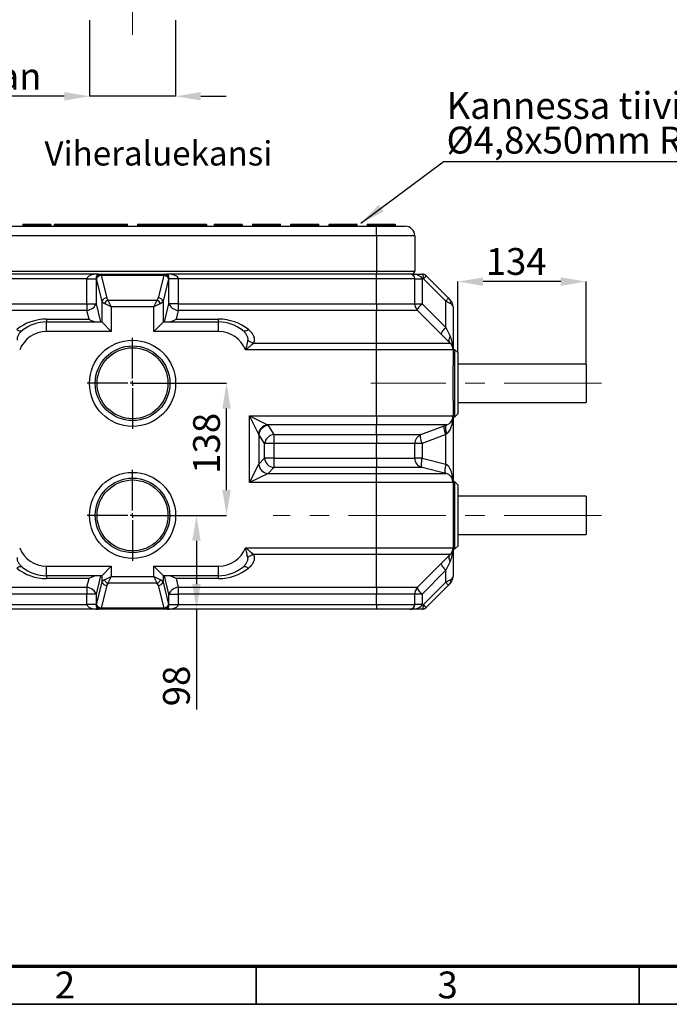
# Model space of a CAD drawing. Units: millimetres. Extents: x 16 to 433, y 12 to 299.
# Drawn here: x 92 to 177, y 12 to 141 of the extents above; entities that cross this region are included whole.
import ezdxf

# ---------------------------------------------------------------- set-up
doc = ezdxf.new("R2010")
doc.units = ezdxf.units.MM
doc.linetypes.add('CENTERX2', pattern=[20.32, 12.7, -2.54, 2.54, -2.54])
doc.layers.add('BORDER', color=7, linetype='Continuous')
doc.styles.add('SLDTEXTSTYLE0', font='TXT', dxfattribs={"width": 0.605})
doc.styles.add('SLDTEXTSTYLE2', font='TXT', dxfattribs={"width": 0.75})
doc.styles.get("Standard").update_dxf_attribs({"font": 'arial.ttf'})
doc.dimstyles.new('SLDDIMSTYLE0', dxfattribs={"dimtxt": 3.5, "dimasz": 3.302, "dimexe": 0, "dimexo": 0.0625, "dimgap": 0.875, "dimtad": 1, "dimdec": 0, "dimlfac": 8, "dimrnd": 1e-09, "dimzin": 12, "dimdsep": 46, "dimtxsty": 'SLDTEXTSTYLE2', "dimsah": 1, "dimcen": 0.09, "dimadec": 0, "dimazin": 3, "dimtfac": 1, "dimtdec": 0, "dimtofl": 0, "dimtmove": 0, "dimatfit": 3, "dimfxl": 0, "dimfrac": 2, "dimtolj": 1, "dimtzin": 12, "dimarcsym": 0})
doc.dimstyles.new('SLDDIMSTYLE1', dxfattribs={"dimtxt": 3.5, "dimasz": 3.302, "dimexe": 0, "dimexo": 0.0625, "dimgap": 0.875, "dimtad": 1, "dimdec": 0, "dimlfac": 8, "dimrnd": 1e-09, "dimzin": 12, "dimdsep": 46, "dimtxsty": 'SLDTEXTSTYLE2', "dimsah": 1, "dimcen": 0.09, "dimadec": 0, "dimazin": 3, "dimtfac": 1, "dimtdec": 0, "dimtmove": 0, "dimatfit": 0, "dimfxl": 0, "dimfrac": 2, "dimtolj": 1, "dimtzin": 12, "dimarcsym": 0})
doc.dimstyles.new('SLDDIMSTYLE2', dxfattribs={"dimtxt": 0.18, "dimasz": 3.302, "dimexe": 0, "dimexo": 0.0625, "dimgap": 0, "dimtad": 0, "dimtih": 1, "dimtoh": 1, "dimdec": 0, "dimrnd": 1e-09, "dimzin": 0, "dimdsep": 46, "dimtxsty": 'Standard', "dimsah": 1, "dimcen": 0.09, "dimadec": 0, "dimazin": 0, "dimtfac": 3.302, "dimtdec": 0, "dimtofl": 0, "dimtmove": 0, "dimatfit": 3, "dimfxl": 0, "dimfrac": 2, "dimtolj": 1, "dimtzin": 0, "dimarcsym": 0})

# ---------------------------------------------------------------- blocks, each defined once
blk = doc.blocks.new('*D26')
at = {"layer": 'BORDER', "color": 0, "lineweight": -2}
for p, q in [((106.71, 76.14), (115, 76.14)), ((115, 72.84), (115, 67.19)), ((138.46, 63.89), (115, 63.89)), ((115, 63.89), (115, 50.82))]:
    blk.add_line(p, q, dxfattribs=at)
at = {"layer": 'BORDER', "color": 0}
for points in [[(114.45, 72.84), (115.55, 72.84), (115, 76.14)], [(114.45, 67.19), (115.55, 67.19), (115, 63.89)]]:
    blk.add_solid(points, dxfattribs=at)
at = {"layer": 'Defpoints', "color": 0}
for p in [(106.65, 76.14), (115, 76.14), (138.52, 63.89)]:
    blk.add_point(p, dxfattribs=at)
at = {"layer": 'BORDER', "color": 0, "insert": (110.63, 53.88), "char_height": 3.5, "attachment_point": 2, "rotation": 90, "style": 'SLDTEXTSTYLE2'}
blk.add_mtext('\\A1;98', dxfattribs=at)
blk = doc.blocks.new('*D27')
at = {"layer": 'BORDER', "color": 0, "lineweight": -2}
for p, q in [((106.71, 93.39), (118.93, 93.39)), ((118.93, 79.44), (118.93, 90.09)), ((106.71, 76.14), (118.93, 76.14))]:
    blk.add_line(p, q, dxfattribs=at)
at = {"layer": 'BORDER', "color": 0}
for points in [[(118.38, 90.09), (119.48, 90.09), (118.93, 93.39)], [(118.38, 79.44), (119.48, 79.44), (118.93, 76.14)]]:
    blk.add_solid(points, dxfattribs=at)
at = {"layer": 'Defpoints', "color": 0}
for p in [(106.65, 93.39), (118.93, 93.39), (106.65, 76.14)]:
    blk.add_point(p, dxfattribs=at)
at = {"layer": 'BORDER', "color": 0, "insert": (114.56, 85.55), "char_height": 3.5, "attachment_point": 2, "rotation": 89.9979, "style": 'SLDTEXTSTYLE2'}
blk.add_mtext('\\A1;138', dxfattribs=at)
blk = doc.blocks.new('*D28')
at = {"layer": 'BORDER', "color": 0, "lineweight": -2}
for p, q in [((149.15, 97.45), (149.15, 106.66)), ((162.6, 106.66), (152.45, 106.66)), ((165.9, 95.95), (165.9, 106.66))]:
    blk.add_line(p, q, dxfattribs=at)
at = {"layer": 'BORDER', "color": 0}
for points in [[(152.45, 107.21), (152.45, 106.11), (149.15, 106.66)], [(162.6, 107.21), (162.6, 106.11), (165.9, 106.66)]]:
    blk.add_solid(points, dxfattribs=at)
at = {"layer": 'Defpoints', "color": 0}
for p in [(149.15, 106.66), (149.15, 97.39), (165.9, 95.89)]:
    blk.add_point(p, dxfattribs=at)
at = {"layer": 'BORDER', "color": 0, "insert": (156.77, 111.04), "char_height": 3.5, "attachment_point": 2, "style": 'SLDTEXTSTYLE2'}
blk.add_mtext('\\A1;134', dxfattribs=at)
blk = doc.blocks.new('SW_CENTERMARKSYMBOL_0')
at = {"layer": 'BORDER', "color": 0}
for p, q in [((0, 0.625), (0, 5.9375)), ((-0.625, 0), (-5.9375, 0)), ((0, 0), (-0.3125, 0)), ((0, 0), (0, 0.3125)), ((0, 0), (0, -0.3125)), ((0, 0), (0.3125, 0)), ((0.625, 0), (5.9375, 0)), ((0, -0.625), (0, -5.9375))]:
    blk.add_line(p, q, dxfattribs=at)
blk = doc.blocks.new('SW_CENTERMARKSYMBOL_1')
at = {"layer": 'BORDER', "color": 0}
for p, q in [((0, 0.625), (0, 5.9375)), ((-0.625, 0), (-5.9375, 0)), ((0, 0), (-0.3125, 0)), ((0, 0), (0, 0.3125)), ((0, 0), (0, -0.3125)), ((0, 0), (0.3125, 0)), ((0.625, 0), (5.9375, 0)), ((0, -0.625), (0, -5.9375))]:
    blk.add_line(p, q, dxfattribs=at)
blk = doc.blocks.new('*D39')
at = {"layer": 'BORDER', "color": 0, "lineweight": -2}
for p, q in [((101.02, 140.78), (101.02, 130.85)), ((112.27, 140.78), (112.27, 130.85)), ((97.72, 130.85), (37.54, 130.85)), ((112.27, 130.85), (101.02, 130.85)), ((115.57, 130.85), (118.88, 130.85))]:
    blk.add_line(p, q, dxfattribs=at)
at = {"layer": 'BORDER', "color": 0}
for points in [[(97.72, 131.4), (97.72, 130.3), (101.02, 130.85)], [(115.57, 131.4), (115.57, 130.3), (112.27, 130.85)]]:
    blk.add_solid(points, dxfattribs=at)
at = {"layer": 'Defpoints', "color": 0}
for p in [(101.02, 140.85), (112.27, 140.85), (101.02, 130.85)]:
    blk.add_point(p, dxfattribs=at)
at = {"layer": 'BORDER', "color": 0, "insert": (65.98, 135.22), "char_height": 3.5, "width": 100.7916, "attachment_point": 2, "style": 'SLDTEXTSTYLE2'}
blk.add_mtext('\\A1;%%C90/63 Taulukon mukaan', dxfattribs=at)
blk = doc.blocks.new('SW_NOTE_1')
at = {"layer": 'BORDER', "color": 0}
blk.add_line((78.74, 0), (0, 0), dxfattribs=at)
at = {"layer": 'BORDER', "color": 0, "char_height": 3.5, "attachment_point": 1, "style": 'SLDTEXTSTYLE0'}
for s, insert in [('Kannessa tiivisteellinen ruuvikiinnitys', (0.43, 9.1)), ('Ø4,8x50mm RST', (0.43, 4.58))]:
    blk.add_mtext(s, dxfattribs=dict(at, insert=insert))

msp = doc.modelspace()

# ---------------------------------------------------------------- linework, layer by layer
at = {"color": 7, "linetype": 'Continuous', "lineweight": 25}
for p, q in [((74.77, 113.89), (138.52, 113.89)), ((92.3, 114.08), (92.3, 113.95)), ((92.32, 114.08), (92.32, 113.95)), ((94.1, 114.08), (92.32, 114.08)), ((92.32, 113.95), (94.1, 113.95)), ((92.36, 114.14), (94.15, 114.14)), ((94.19, 114.08), (94.1, 114.08)), ((94.1, 113.95), (94.1, 114.08)), ((94.19, 113.95), (94.1, 113.95)), ((94.15, 114.14), (95.93, 114.14)), ((94.19, 114.08), (94.19, 113.95)), ((95.98, 114.08), (94.19, 114.08)), ((94.19, 113.95), (95.98, 113.95)), ((95.98, 113.95), (95.98, 114.08)), ((96, 113.95), (96, 114.08)), ((96.43, 114.08), (96.43, 113.95)), ((96.49, 114.14), (97.36, 114.14)), ((97.3, 114.08), (97.3, 113.95)), ((99.1, 114.08), (97.32, 114.08)), ((97.32, 114.08), (97.32, 113.95)), ((97.32, 113.95), (99.1, 113.95)), ((97.36, 114.14), (99.15, 114.14)), ((99.19, 114.08), (99.1, 114.08)), ((99.1, 113.95), (99.1, 114.08)), ((99.19, 113.95), (99.1, 113.95)), ((99.15, 114.14), (100.93, 114.14)), ((99.19, 114.08), (99.19, 113.95)), ((100.98, 114.08), (99.19, 114.08)), ((99.19, 113.95), (100.98, 113.95)), ((100.93, 114.14), (102.36, 114.14)), ((100.98, 113.95), (100.98, 114.08)), ((101, 113.95), (101, 114.08)), ((102.3, 114.08), (102.3, 113.95)), ((104.1, 114.08), (102.32, 114.08)), ((102.32, 114.08), (102.32, 113.95)), ((102.32, 113.95), (104.1, 113.95)), ((102.36, 114.14), (104.15, 114.14)), ((104.19, 114.08), (104.1, 114.08)), ((104.1, 113.95), (104.1, 114.08)), ((104.19, 113.95), (104.1, 113.95)), ((104.15, 114.14), (105.93, 114.14)), ((104.19, 114.08), (104.19, 113.95)), ((105.98, 114.08), (104.19, 114.08)), ((104.19, 113.95), (105.98, 113.95)), ((105.98, 113.95), (105.98, 114.08)), ((106, 113.95), (106, 114.08)), ((107.3, 114.08), (107.3, 113.95)), ((109.1, 114.08), (107.32, 114.08)), ((107.32, 114.08), (107.32, 113.95)), ((107.32, 113.95), (109.1, 113.95)), ((107.36, 114.14), (109.15, 114.14)), ((109.1, 113.95), (109.1, 114.08)), ((109.19, 114.08), (109.1, 114.08)), ((109.19, 113.95), (109.1, 113.95)), ((109.15, 114.14), (110.93, 114.14)), ((109.19, 114.08), (109.19, 113.95)), ((110.98, 114.08), (109.19, 114.08)), ((109.19, 113.95), (110.98, 113.95)), ((110.93, 114.14), (112.36, 114.14)), ((110.98, 113.95), (110.98, 114.08)), ((111, 113.95), (111, 114.08)), ((112.3, 114.08), (112.3, 113.95)), ((114.1, 114.08), (112.32, 114.08)), ((112.32, 114.08), (112.32, 113.95)), ((112.32, 113.95), (114.1, 113.95)), ((112.36, 114.14), (114.15, 114.14)), ((114.19, 114.08), (114.1, 114.08)), ((114.1, 113.95), (114.1, 114.08)), ((114.19, 113.95), (114.1, 113.95)), ((114.15, 114.14), (115.93, 114.14)), ((114.19, 114.08), (114.19, 113.95)), ((115.98, 114.08), (114.19, 114.08)), ((114.19, 113.95), (115.98, 113.95)), ((115.93, 114.14), (116.28, 114.14)), ((115.98, 113.95), (115.98, 114.08)), ((116, 113.95), (116, 114.08)), ((116.28, 114.08), (116.28, 114.14)), ((116.28, 113.95), (116.28, 114.08)), ((116.28, 113.89), (116.28, 113.95)), ((116.35, 113.95), (116.35, 114.08)), ((116.35, 114.08), (116.35, 114.08)), ((117.3, 114.08), (117.3, 113.95)), ((119.1, 114.08), (117.32, 114.08)), ((117.32, 114.08), (117.32, 113.95)), ((117.32, 113.95), (119.1, 113.95)), ((117.36, 114.14), (119.15, 114.14)), ((119.19, 114.08), (119.1, 114.08)), ((119.1, 113.95), (119.1, 114.08)), ((119.19, 113.95), (119.1, 113.95)), ((119.15, 114.14), (120.93, 114.14)), ((119.19, 114.08), (119.19, 113.95)), ((120.98, 114.08), (119.19, 114.08)), ((119.19, 113.95), (120.98, 113.95)), ((120.98, 113.95), (120.98, 114.08)), ((121, 113.95), (121, 114.08)), ((122.3, 114.08), (122.3, 113.95)), ((122.32, 114.08), (122.32, 113.95)), ((124.1, 114.08), (122.32, 114.08)), ((122.32, 113.95), (124.1, 113.95)), ((122.36, 114.14), (124.15, 114.14)), ((124.19, 114.08), (124.1, 114.08)), ((124.1, 113.95), (124.1, 114.08)), ((124.19, 113.95), (124.1, 113.95)), ((124.15, 114.14), (125.93, 114.14)), ((124.19, 114.08), (124.19, 113.95)), ((125.98, 114.08), (124.19, 114.08)), ((124.19, 113.95), (125.98, 113.95)), ((125.98, 113.95), (125.98, 114.08)), ((126, 113.95), (126, 114.08)), ((127.3, 114.08), (127.3, 113.95)), ((129.1, 114.08), (127.32, 114.08)), ((127.32, 114.08), (127.32, 113.95)), ((127.32, 113.95), (129.1, 113.95)), ((127.36, 114.14), (129.15, 114.14)), ((129.19, 114.08), (129.1, 114.08)), ((129.1, 113.95), (129.1, 114.08)), ((129.19, 113.95), (129.1, 113.95)), ((129.15, 114.14), (130.93, 114.14)), ((129.19, 114.08), (129.19, 113.95)), ((130.98, 114.08), (129.19, 114.08)), ((129.19, 113.95), (130.98, 113.95)), ((130.98, 113.95), (130.98, 114.08)), ((131, 113.95), (131, 114.08)), ((132.3, 114.08), (132.3, 113.95)), ((134.1, 114.08), (132.32, 114.08)), ((132.32, 114.08), (132.32, 113.95)), ((132.32, 113.95), (134.1, 113.95)), ((132.36, 114.14), (134.15, 114.14)), ((134.1, 113.95), (134.1, 114.08)), ((134.19, 114.08), (134.1, 114.08)), ((134.19, 113.95), (134.1, 113.95)), ((134.15, 114.14), (135.93, 114.14)), ((134.19, 114.08), (134.19, 113.95)), ((135.98, 114.08), (134.19, 114.08)), ((134.19, 113.95), (135.98, 113.95)), ((135.98, 113.95), (135.98, 114.08)), ((136, 113.95), (136, 114.08)), ((137.3, 114.08), (137.3, 113.95)), ((139.1, 114.08), (137.32, 114.08)), ((137.32, 114.08), (137.32, 113.95)), ((137.32, 113.95), (139.1, 113.95)), ((137.36, 114.14), (139.15, 114.14)), ((138.52, 112.64), (138.52, 113.89)), ((138.52, 113.89), (142.27, 113.89)), ((139.19, 114.08), (139.1, 114.08)), ((139.1, 113.95), (139.1, 114.08)), ((139.19, 113.95), (139.1, 113.95)), ((139.15, 114.14), (140.93, 114.14)), ((139.19, 114.08), (139.19, 113.95)), ((140.98, 114.08), (139.19, 114.08)), ((139.19, 113.95), (140.98, 113.95)), ((140.98, 113.95), (140.98, 114.08)), ((141, 113.95), (141, 114.08)), ((138.52, 112.64), (74.77, 112.64)), ((138.52, 112.64), (138.52, 108.02)), ((143.52, 112.64), (138.52, 112.64)), ((143.52, 112.64), (143.52, 108.02)), ((74.77, 108.02), (138.52, 108.02)), ((138.52, 108.02), (138.52, 107.64)), ((138.52, 108.02), (143.52, 108.02)), ((102.2, 107.64), (74.77, 107.64)), ((100.67, 107.02), (74.77, 107.02)), ((100.67, 103.78), (100.67, 107.02)), ((100.67, 107.02), (101.88, 107.02)), ((101.88, 107.02), (101.88, 103.78)), ((101.93, 107.02), (101.88, 107.02)), ((102.66, 104.11), (101.93, 107.02)), ((102.2, 107.64), (102.54, 107.64)), ((102.54, 107.64), (102.54, 107.46)), ((102.54, 107.64), (110.76, 107.64)), ((102.54, 107.46), (103.27, 104.55)), ((110.76, 107.46), (102.54, 107.46)), ((110.03, 104.55), (110.76, 107.46)), ((111.36, 107.02), (110.63, 104.11)), ((110.76, 107.46), (110.76, 107.64)), ((110.76, 107.64), (111.1, 107.64)), ((138.52, 107.64), (111.1, 107.64)), ((111.41, 107.02), (111.36, 107.02)), ((111.41, 103.78), (111.41, 107.02)), ((112.62, 107.02), (111.41, 107.02)), ((112.62, 107.02), (112.62, 103.78)), ((138.52, 107.02), (112.62, 107.02)), ((143.15, 107.64), (138.52, 107.64)), ((138.52, 107.02), (138.52, 107.64)), ((138.52, 103.78), (138.52, 107.02)), ((143.52, 107.02), (138.52, 107.02)), ((143.15, 107.64), (144.51, 107.64)), ((143.52, 103.78), (143.52, 107.02)), ((143.52, 107.02), (144.47, 107.02)), ((144.47, 107.02), (144.47, 103.78)), ((144.67, 107.02), (144.47, 107.02)), ((147.58, 104.11), (144.67, 107.02)), ((144.96, 107.46), (147.87, 104.55)), ((102.66, 101.35), (102.66, 104.11)), ((103.43, 104.26), (103.87, 103.37)), ((103.43, 104.26), (109.86, 104.26)), ((109.42, 103.37), (109.86, 104.26)), ((110.63, 104.11), (110.63, 101.35)), ((147.58, 100.68), (147.58, 104.11)), ((148.16, 103.82), (147.58, 104.11)), ((147.87, 104.55), (148.16, 104.26)), ((74.77, 103.78), (100.67, 103.78)), ((100.67, 102.9), (74.77, 102.9)), ((100.67, 103.78), (101.88, 103.78)), ((100.67, 103.78), (100.67, 102.9)), ((100.96, 101.76), (100.67, 102.9)), ((101.88, 103.78), (102.48, 101.39)), ((103.87, 103.37), (102.99, 103.82)), ((103.87, 103.37), (103.87, 100.14)), ((109.42, 103.37), (103.87, 103.37)), ((110.31, 103.82), (109.42, 103.37)), ((109.42, 100.14), (109.42, 103.37)), ((110.81, 101.39), (111.41, 103.78)), ((112.62, 103.78), (111.41, 103.78)), ((112.62, 102.9), (112.34, 101.76)), ((112.62, 103.78), (112.62, 102.9)), ((112.62, 103.78), (138.52, 103.78)), ((138.52, 102.9), (112.62, 102.9)), ((138.52, 103.78), (138.52, 102.9)), ((138.52, 103.78), (143.52, 103.78)), ((138.52, 98.63), (138.52, 102.9)), ((143.89, 102.9), (138.52, 102.9)), ((143.52, 103.78), (144.47, 103.78)), ((148.16, 98.63), (143.89, 102.9)), ((144.47, 103.78), (147.58, 100.68)), ((148.52, 103.37), (148.52, 97.77)), ((95.4, 101.76), (100.96, 101.76)), ((95.4, 101.76), (95.4, 101.39)), ((112.34, 101.76), (117.9, 101.76)), ((117.9, 101.39), (117.9, 101.76)), ((94.05, 101.21), (94.06, 101.21)), ((94.09, 101.22), (94.09, 101.22)), ((95.4, 100.14), (95.4, 101.39)), ((95.4, 101.39), (102.59, 101.39)), ((103.87, 100.14), (102.66, 101.35)), ((109.42, 100.14), (110.63, 101.35)), ((110.71, 101.39), (117.9, 101.39)), ((117.9, 100.14), (117.9, 101.39)), ((119.21, 101.22), (119.21, 101.22)), ((119.24, 101.21), (119.23, 101.21)), ((147.58, 100.68), (148.16, 99.52)), ((103.87, 100.14), (95.4, 100.14)), ((117.9, 100.14), (109.42, 100.14)), ((138.52, 97.75), (121.39, 97.75)), ((122.45, 98.63), (138.52, 98.63)), ((138.52, 97.75), (138.52, 98.63)), ((138.52, 98.63), (148.16, 98.63)), ((148.52, 97.75), (138.52, 97.75)), ((138.52, 89.13), (138.52, 97.75)), ((148.77, 97.77), (148.52, 97.77)), ((148.52, 97.75), (148.52, 97.77)), ((148.52, 97.75), (148.52, 95.65)), ((149.15, 97.39), (148.77, 97.77)), ((148.77, 97.44), (148.77, 97.77)), ((148.77, 89.02), (148.77, 97.44)), ((149.15, 97.39), (149.15, 97.09)), ((149.15, 97.09), (149.15, 89.39)), ((148.52, 91.14), (148.52, 95.65)), ((165.9, 95.89), (149.15, 95.89)), ((165.9, 95.89), (165.9, 90.89)), ((148.52, 91.14), (148.52, 89.13)), ((149.15, 90.89), (165.9, 90.89)), ((121.92, 89.13), (138.52, 89.13)), ((121.92, 80.42), (121.92, 89.13)), ((123.09, 86.79), (121.92, 89.13)), ((121.92, 89.13), (124.26, 87.96)), ((138.52, 89.13), (148.52, 89.13)), ((138.52, 89.13), (138.52, 87.96)), ((148.52, 89.02), (148.52, 89.13)), ((148.52, 89.02), (148.77, 89.02)), ((148.52, 89.02), (148.52, 80.42)), ((148.77, 89.02), (149.15, 89.39)), ((138.52, 87.96), (124.26, 87.96)), ((124.35, 87.86), (125.12, 86.7)), ((147.71, 87.96), (138.52, 87.96)), ((138.52, 86.7), (138.52, 87.96)), ((144.33, 86.7), (147.71, 87.96)), ((123.13, 86.69), (123.13, 82.84)), ((123.91, 85.52), (123.13, 86.69)), ((125.12, 86.7), (138.52, 86.7)), ((125.12, 86.7), (125.12, 85.52)), ((138.52, 86.7), (144.33, 86.7)), ((138.52, 86.7), (138.52, 85.52)), ((147.58, 86.69), (144.47, 85.52)), ((147.71, 86.79), (147.58, 86.69)), ((147.58, 82.84), (147.58, 86.69)), ((123.91, 83.62), (123.91, 85.52)), ((125.12, 85.52), (123.91, 85.52)), ((125.12, 85.52), (125.12, 83.62)), ((138.52, 85.52), (125.12, 85.52)), ((143.52, 85.52), (138.52, 85.52)), ((138.52, 83.62), (138.52, 85.52)), ((143.52, 83.62), (143.52, 85.52)), ((144.47, 85.52), (143.52, 85.52)), ((144.47, 85.52), (144.47, 83.62)), ((123.13, 82.84), (123.91, 83.62)), ((125.12, 83.62), (123.91, 83.62)), ((125.12, 83.62), (125.12, 82.4)), ((125.12, 83.62), (138.52, 83.62)), ((138.52, 83.62), (143.52, 83.62)), ((138.52, 83.62), (138.52, 82.4)), ((144.47, 83.62), (143.52, 83.62)), ((144.47, 83.62), (147.58, 82.84)), ((121.92, 80.42), (123.13, 82.84)), ((125.12, 82.4), (124.35, 81.63)), ((138.52, 82.4), (125.12, 82.4)), ((138.52, 81.63), (138.52, 82.4)), ((144.47, 82.4), (138.52, 82.4)), ((147.58, 81.63), (144.47, 82.4)), ((124.35, 81.63), (121.92, 80.42)), ((124.35, 81.63), (138.52, 81.63)), ((138.52, 81.63), (147.58, 81.63)), ((138.52, 80.42), (138.52, 81.63)), ((138.52, 80.42), (121.92, 80.42)), ((138.52, 71.91), (138.52, 80.42)), ((148.52, 80.42), (138.52, 80.42)), ((148.77, 80.52), (148.52, 80.52)), ((148.52, 80.42), (148.52, 71.91)), ((149.15, 80.14), (148.77, 80.52)), ((148.77, 71.77), (148.77, 80.52)), ((149.15, 80.14), (149.15, 72.14)), ((165.9, 78.64), (149.15, 78.64)), ((165.9, 78.64), (165.9, 73.64)), ((149.15, 73.64), (165.9, 73.64)), ((148.77, 71.77), (149.15, 72.14)), ((121.39, 71.91), (138.52, 71.91)), ((138.52, 71.03), (122.45, 71.03)), ((138.52, 71.91), (148.52, 71.91)), ((138.52, 71.03), (138.52, 71.91)), ((148.16, 71.03), (138.52, 71.03)), ((138.52, 66.76), (138.52, 71.03)), ((143.89, 66.76), (148.16, 71.03)), ((148.52, 71.91), (148.52, 68.16)), ((148.52, 71.77), (148.77, 71.77)), ((95.4, 68.27), (95.4, 69.52)), ((95.4, 69.52), (103.87, 69.52)), ((102.66, 68.3), (103.87, 69.52)), ((103.87, 69.52), (103.87, 68.16)), ((109.42, 69.52), (117.9, 69.52)), ((109.42, 68.16), (109.42, 69.52)), ((110.63, 68.3), (109.42, 69.52)), ((117.9, 68.27), (117.9, 69.52)), ((148.16, 70.14), (147.58, 68.98)), ((102.59, 68.27), (95.4, 68.27)), ((95.4, 68.27), (95.4, 67.9)), ((102.48, 68.27), (101.88, 65.87)), ((102.66, 67.43), (102.66, 68.3)), ((102.99, 67.72), (103.87, 68.16)), ((103.87, 68.16), (103.43, 67.28)), ((103.87, 68.16), (109.42, 68.16)), ((109.42, 68.16), (110.31, 67.72)), ((109.86, 67.28), (109.42, 68.16)), ((110.63, 68.3), (110.63, 67.43)), ((117.9, 68.27), (110.71, 68.27)), ((111.41, 65.87), (110.81, 68.27)), ((117.9, 67.9), (117.9, 68.27)), ((147.58, 68.98), (144.47, 65.87)), ((147.58, 67.43), (147.58, 68.98)), ((100.96, 67.9), (95.4, 67.9)), ((100.67, 66.76), (100.96, 67.9)), ((101.93, 64.52), (102.66, 67.43)), ((103.27, 66.98), (102.54, 64.07)), ((109.86, 67.28), (103.43, 67.28)), ((110.76, 64.07), (110.03, 66.98)), ((110.63, 67.43), (111.36, 64.52)), ((117.9, 67.9), (112.34, 67.9)), ((112.34, 67.9), (112.62, 66.76)), ((144.67, 64.52), (147.58, 67.43)), ((147.87, 66.98), (144.96, 64.07)), ((147.58, 67.43), (148.16, 67.72)), ((148.16, 67.28), (147.87, 66.98)), ((74.77, 66.76), (100.67, 66.76)), ((100.67, 65.87), (74.77, 65.87)), ((100.67, 66.76), (100.67, 65.87)), ((100.67, 64.52), (100.67, 65.87)), ((101.88, 65.87), (100.67, 65.87)), ((101.88, 65.87), (101.88, 64.52)), ((111.41, 64.52), (111.41, 65.87)), ((111.41, 65.87), (112.62, 65.87)), ((112.62, 66.76), (138.52, 66.76)), ((112.62, 66.76), (112.62, 65.87)), ((112.62, 65.87), (112.62, 64.52)), ((138.52, 65.87), (112.62, 65.87)), ((138.52, 66.76), (143.89, 66.76)), ((138.52, 66.76), (138.52, 65.87)), ((143.52, 65.87), (138.52, 65.87)), ((138.52, 64.52), (138.52, 65.87)), ((143.52, 64.52), (143.52, 65.87)), ((144.47, 65.87), (143.52, 65.87)), ((144.47, 65.87), (144.47, 64.52)), ((74.77, 64.52), (100.67, 64.52)), ((101.88, 64.52), (100.67, 64.52)), ((101.88, 64.52), (101.93, 64.52)), ((111.36, 64.52), (111.41, 64.52)), ((111.41, 64.52), (112.62, 64.52)), ((112.62, 64.52), (138.52, 64.52)), ((138.52, 64.52), (143.52, 64.52)), ((138.52, 64.52), (138.52, 63.89)), ((144.47, 64.52), (143.52, 64.52)), ((144.47, 64.52), (144.67, 64.52)), ((102.14, 63.89), (74.77, 63.89)), ((102.54, 63.89), (102.14, 63.89)), ((102.54, 64.07), (110.76, 64.07)), ((102.54, 64.07), (102.54, 63.89)), ((110.76, 63.89), (102.54, 63.89)), ((110.76, 64.07), (110.76, 63.89)), ((111.16, 63.89), (110.76, 63.89)), ((138.52, 63.89), (111.16, 63.89)), ((142.9, 63.89), (138.52, 63.89)), ((144.51, 63.89), (142.9, 63.89))]:
    msp.add_line(p, q, dxfattribs=at)
at = {"color": 208, "linetype": 'Continuous', "lineweight": 25}
for p, q in [((92.32, 114.08), (92.3, 114.08)), ((92.32, 113.95), (92.3, 113.95)), ((96, 114.08), (95.98, 114.08)), ((96, 113.95), (95.98, 113.95)), ((97.3, 114.08), (96.43, 114.08)), ((96.43, 113.95), (97.3, 113.95)), ((97.32, 114.08), (97.3, 114.08)), ((97.32, 113.95), (97.3, 113.95)), ((101, 114.08), (100.98, 114.08)), ((101, 113.95), (100.98, 113.95)), ((102.3, 114.08), (101, 114.08)), ((101, 113.95), (102.3, 113.95)), ((102.32, 114.08), (102.3, 114.08)), ((102.32, 113.95), (102.3, 113.95)), ((106, 114.08), (105.98, 114.08)), ((106, 113.95), (105.98, 113.95)), ((107.32, 114.08), (107.3, 114.08)), ((107.32, 113.95), (107.3, 113.95)), ((111, 114.08), (110.98, 114.08)), ((111, 113.95), (110.98, 113.95)), ((112.3, 114.08), (111, 114.08)), ((111, 113.95), (112.3, 113.95)), ((112.32, 114.08), (112.3, 114.08)), ((112.32, 113.95), (112.3, 113.95)), ((116, 114.08), (115.98, 114.08)), ((116, 113.95), (115.98, 113.95)), ((116.28, 114.08), (116, 114.08)), ((116, 113.95), (116.28, 113.95)), ((116.35, 114.08), (116.28, 114.08)), ((116.35, 113.95), (116.28, 113.95)), ((117.32, 114.08), (117.3, 114.08)), ((117.32, 113.95), (117.3, 113.95)), ((121, 114.08), (120.98, 114.08)), ((121, 113.95), (120.98, 113.95)), ((122.32, 114.08), (122.3, 114.08)), ((122.32, 113.95), (122.3, 113.95)), ((126, 114.08), (125.98, 114.08)), ((126, 113.95), (125.98, 113.95)), ((127.32, 114.08), (127.3, 114.08)), ((127.32, 113.95), (127.3, 113.95)), ((131, 114.08), (130.98, 114.08)), ((131, 113.95), (130.98, 113.95)), ((132.32, 114.08), (132.3, 114.08)), ((132.32, 113.95), (132.3, 113.95)), ((136, 114.08), (135.98, 114.08)), ((136, 113.95), (135.98, 113.95)), ((137.32, 114.08), (137.3, 114.08)), ((137.32, 113.95), (137.3, 113.95)), ((141, 114.08), (140.98, 114.08)), ((141, 113.95), (140.98, 113.95))]:
    msp.add_line(p, q, dxfattribs=at)
at = {"color": 7, "linetype": 'Continuous', "lineweight": 25, "flags": 128}
for points in [[(144.67, 107.02), (144.66, 107.14), (144.65, 107.26), (144.64, 107.36), (144.62, 107.46), (144.6, 107.54), (144.57, 107.59), (144.54, 107.63), (144.51, 107.64)], [(144.96, 107.46), (144.96, 107.44), (144.96, 107.4), (144.94, 107.36), (144.9, 107.3), (144.86, 107.24), (144.8, 107.17), (144.74, 107.09), (144.67, 107.02)], [(147.87, 104.55), (147.87, 104.53), (147.87, 104.49), (147.85, 104.45), (147.81, 104.39), (147.77, 104.33), (147.71, 104.26), (147.65, 104.18), (147.58, 104.11)], [(100.67, 102.9), (100.89, 102.94), (101.09, 103.01), (101.29, 103.1), (101.46, 103.21), (101.62, 103.33), (101.74, 103.48), (101.83, 103.63), (101.88, 103.78)], [(111.41, 103.78), (111.47, 103.63), (111.56, 103.48), (111.68, 103.33), (111.83, 103.21), (112.01, 103.1), (112.2, 103.01), (112.41, 102.94), (112.62, 102.9)], [(143.89, 102.9), (143.88, 102.94), (143.89, 103.01), (143.93, 103.1), (144, 103.21), (144.09, 103.33), (144.2, 103.48), (144.33, 103.63), (144.47, 103.78)], [(91.51, 100.4), (91.62, 100.33), (91.74, 100.28), (91.85, 100.25), (91.95, 100.23), (92.05, 100.22), (92.14, 100.23), (92.22, 100.26), (92.29, 100.31)], [(121.01, 100.31), (121.08, 100.26), (121.16, 100.23), (121.25, 100.22), (121.35, 100.23), (121.45, 100.25), (121.56, 100.28), (121.67, 100.33), (121.79, 100.4)], [(147, 99.79), (146.98, 99.83), (147, 99.9), (147.04, 99.99), (147.1, 100.1), (147.19, 100.23), (147.31, 100.37), (147.43, 100.52), (147.58, 100.68)], [(148.16, 98.63), (148.1, 98.71), (148.05, 98.79), (148.03, 98.89), (148.02, 99.01), (148.03, 99.13), (148.05, 99.25), (148.1, 99.38), (148.16, 99.52)], [(147.58, 86.69), (147.5, 86.91), (147.45, 87.12), (147.4, 87.31), (147.38, 87.48), (147.37, 87.63), (147.37, 87.74), (147.4, 87.82), (147.44, 87.86)], [(147.71, 86.79), (147.65, 87), (147.6, 87.21), (147.57, 87.4), (147.57, 87.57), (147.57, 87.72), (147.6, 87.83), (147.65, 87.92), (147.71, 87.96)], [(144.47, 85.52), (144.4, 85.74), (144.34, 85.95), (144.3, 86.15), (144.27, 86.32), (144.26, 86.47), (144.27, 86.58), (144.29, 86.66), (144.33, 86.7)], [(144.47, 83.62), (144.42, 83.39), (144.39, 83.17), (144.36, 82.96), (144.36, 82.78), (144.36, 82.63), (144.39, 82.52), (144.42, 82.44), (144.47, 82.4)], [(147.58, 82.84), (147.53, 82.61), (147.49, 82.39), (147.47, 82.19), (147.46, 82.01), (147.47, 81.86), (147.49, 81.74), (147.53, 81.66), (147.58, 81.63)], [(148.16, 70.14), (148.1, 70.27), (148.05, 70.41), (148.03, 70.53), (148.02, 70.65), (148.03, 70.76), (148.05, 70.86), (148.1, 70.95), (148.16, 71.03)], [(92.29, 69.35), (92.22, 69.39), (92.14, 69.42), (92.05, 69.43), (91.95, 69.43), (91.85, 69.41), (91.74, 69.37), (91.62, 69.32), (91.51, 69.26)], [(121.79, 69.26), (121.67, 69.32), (121.56, 69.37), (121.45, 69.41), (121.35, 69.43), (121.25, 69.43), (121.16, 69.42), (121.08, 69.39), (121.01, 69.35)], [(147.58, 68.98), (147.43, 69.14), (147.31, 69.29), (147.19, 69.43), (147.1, 69.56), (147.04, 69.67), (147, 69.76), (146.98, 69.82), (147, 69.86)], [(147.87, 66.98), (147.87, 67), (147.87, 67.04), (147.85, 67.08), (147.81, 67.14), (147.77, 67.2), (147.71, 67.27), (147.65, 67.35), (147.58, 67.43)], [(101.88, 65.87), (101.83, 66.03), (101.74, 66.18), (101.62, 66.32), (101.46, 66.45), (101.29, 66.56), (101.09, 66.65), (100.89, 66.72), (100.67, 66.76)], [(112.62, 66.76), (112.41, 66.72), (112.2, 66.65), (112.01, 66.56), (111.83, 66.45), (111.68, 66.32), (111.56, 66.18), (111.47, 66.03), (111.41, 65.87)], [(144.47, 65.87), (144.33, 66.03), (144.2, 66.18), (144.09, 66.32), (144, 66.45), (143.93, 66.56), (143.89, 66.65), (143.88, 66.72), (143.89, 66.76)], [(144.51, 63.89), (144.54, 63.9), (144.57, 63.94), (144.6, 64), (144.62, 64.07), (144.64, 64.17), (144.65, 64.28), (144.66, 64.39), (144.67, 64.52)], [(144.96, 64.07), (144.96, 64.09), (144.96, 64.13), (144.94, 64.17), (144.9, 64.23), (144.86, 64.29), (144.8, 64.36), (144.74, 64.44), (144.67, 64.52)]]:
    msp.add_lwpolyline(points, dxfattribs=at)
at = {"color": 7, "linetype": 'Continuous', "lineweight": 25}
for centre, radius in [((106.65, 93.39), 5.63), ((106.65, 93.39), 4.88), ((106.65, 93.39), 4.63), ((106.65, 76.14), 5.62), ((106.65, 76.14), 4.87), ((106.65, 76.14), 4.87), ((106.65, 76.14), 4.63)]:
    msp.add_circle(centre, radius, dxfattribs=at)
for centre, radius, start, end in [((92.24, 113.95), 0.0625, 270, 0), ((92.26, 113.95), 0.0558, 281.4218, 8.0495), ((92.36, 114.08), 0.0625, 90, 180), ((92.37, 114.09), 0.0558, 101.4218, 188.0495), ((94.05, 113.95), 0.0558, 281.4218, 8.0495), ((94.16, 114.09), 0.0558, 101.4218, 188.0495), ((94.14, 114.09), 0.0558, 351.9505, 78.5782), ((94.25, 113.95), 0.0558, 171.9505, 258.5782), ((95.93, 114.08), 0.0625, 0, 90), ((95.92, 114.09), 0.0558, 351.9505, 78.5782), ((96.03, 113.95), 0.0558, 171.9505, 258.5782), ((96.06, 113.95), 0.0625, 180, 270), ((96.37, 113.95), 0.0625, 270, 0), ((96.49, 114.08), 0.0625, 90, 180), ((97.24, 113.95), 0.0625, 270, 0), ((97.26, 113.95), 0.0558, 281.4218, 8.0495), ((97.36, 114.08), 0.0625, 90, 180), ((97.37, 114.09), 0.0558, 101.4218, 188.0495), ((99.05, 113.95), 0.0558, 281.4218, 8.0495), ((99.16, 114.09), 0.0558, 101.4218, 188.0495), ((99.14, 114.09), 0.0558, 351.9505, 78.5782), ((99.25, 113.95), 0.0558, 171.9505, 258.5782), ((100.93, 114.08), 0.0625, 0, 90), ((100.92, 114.09), 0.0558, 351.9505, 78.5782), ((101.03, 113.95), 0.0558, 171.9505, 258.5782), ((101.06, 113.95), 0.0625, 180, 270), ((102.24, 113.95), 0.0625, 270, 0), ((102.26, 113.95), 0.0558, 281.4218, 8.0495), ((102.36, 114.08), 0.0625, 90, 180), ((102.37, 114.09), 0.0558, 101.4218, 188.0495), ((104.05, 113.95), 0.0558, 281.4218, 8.0495), ((104.16, 114.09), 0.0558, 101.4218, 188.0495), ((104.14, 114.09), 0.0558, 351.9505, 78.5782), ((104.25, 113.95), 0.0558, 171.9505, 258.5782), ((105.93, 114.08), 0.0625, 0, 90), ((105.92, 114.09), 0.0558, 351.9505, 78.5782), ((106.03, 113.95), 0.0558, 171.9505, 258.5782), ((106.06, 113.95), 0.0625, 180, 270), ((107.24, 113.95), 0.0625, 270, 0), ((107.26, 113.95), 0.0558, 281.4218, 8.0495), ((107.36, 114.08), 0.0625, 90, 180), ((107.37, 114.09), 0.0558, 101.4218, 188.0495), ((109.05, 113.95), 0.0558, 281.4218, 8.0495), ((109.16, 114.09), 0.0558, 101.4218, 188.0495), ((109.14, 114.09), 0.0558, 351.9505, 78.5782), ((109.25, 113.95), 0.0558, 171.9505, 258.5782), ((110.93, 114.08), 0.0625, 0, 90), ((110.92, 114.09), 0.0558, 351.9505, 78.5782), ((111.03, 113.95), 0.0558, 171.9505, 258.5782), ((111.06, 113.95), 0.0625, 180, 270), ((112.24, 113.95), 0.0625, 270, 0), ((112.26, 113.95), 0.0558, 281.4218, 8.0495), ((112.36, 114.08), 0.0625, 90, 180), ((112.37, 114.09), 0.0558, 101.4218, 188.0495), ((114.05, 113.95), 0.0558, 281.4218, 8.0495), ((114.16, 114.09), 0.0558, 101.4218, 188.0495), ((114.14, 114.09), 0.0558, 351.9505, 78.5782), ((114.25, 113.95), 0.0558, 171.9505, 258.5782), ((115.93, 114.08), 0.0625, 0, 90), ((115.92, 114.09), 0.0558, 351.9505, 78.5782), ((116.03, 113.95), 0.0558, 171.9505, 258.5782), ((116.06, 113.95), 0.0625, 180, 270), ((116.28, 114.08), 0.0625, 0, 90), ((116.41, 113.95), 0.0625, 180, 270), ((117.24, 113.95), 0.0625, 270, 0), ((117.26, 113.95), 0.0558, 281.4218, 8.0495), ((117.36, 114.08), 0.0625, 90, 180), ((117.37, 114.09), 0.0558, 101.4218, 188.0495), ((119.05, 113.95), 0.0558, 281.4218, 8.0495), ((119.16, 114.09), 0.0558, 101.4218, 188.0495), ((119.14, 114.09), 0.0558, 351.9505, 78.5782), ((119.25, 113.95), 0.0558, 171.9505, 258.5782), ((120.93, 114.08), 0.0625, 0, 90), ((120.92, 114.09), 0.0558, 351.9505, 78.5782), ((121.03, 113.95), 0.0558, 171.9505, 258.5782), ((121.06, 113.95), 0.0625, 180, 270), ((122.24, 113.95), 0.0625, 270, 0), ((122.26, 113.95), 0.0558, 281.4218, 8.0495), ((122.36, 114.08), 0.0625, 90, 180), ((122.37, 114.09), 0.0558, 101.4218, 188.0495), ((124.05, 113.95), 0.0558, 281.4218, 8.0495), ((124.16, 114.09), 0.0558, 101.4218, 188.0495), ((124.14, 114.09), 0.0558, 351.9505, 78.5782), ((124.25, 113.95), 0.0558, 171.9505, 258.5782), ((125.93, 114.08), 0.0625, 0, 90), ((125.92, 114.09), 0.0558, 351.9505, 78.5782), ((126.03, 113.95), 0.0558, 171.9505, 258.5782), ((126.06, 113.95), 0.0625, 180, 270), ((127.24, 113.95), 0.0625, 270, 0), ((127.26, 113.95), 0.0558, 281.4218, 8.0495), ((127.36, 114.08), 0.0625, 90, 180), ((127.37, 114.09), 0.0558, 101.4218, 188.0495), ((129.05, 113.95), 0.0558, 281.4218, 8.0495), ((129.16, 114.09), 0.0558, 101.4218, 188.0495), ((129.14, 114.09), 0.0558, 351.9505, 78.5782), ((129.25, 113.95), 0.0558, 171.9505, 258.5782), ((130.93, 114.08), 0.0625, 0, 90), ((130.92, 114.09), 0.0558, 351.9505, 78.5782), ((131.03, 113.95), 0.0558, 171.9505, 258.5782), ((131.06, 113.95), 0.0625, 180, 270), ((132.24, 113.95), 0.0625, 270, 0), ((132.26, 113.95), 0.0558, 281.4218, 8.0495), ((132.36, 114.08), 0.0625, 90, 180), ((132.37, 114.09), 0.0558, 101.4218, 188.0495), ((134.05, 113.95), 0.0558, 281.4218, 8.0495), ((134.16, 114.09), 0.0558, 101.4218, 188.0495), ((134.14, 114.09), 0.0558, 351.9505, 78.5782), ((134.25, 113.95), 0.0558, 171.9505, 258.5782), ((135.93, 114.08), 0.0625, 0, 90), ((135.92, 114.09), 0.0558, 351.9505, 78.5782), ((136.03, 113.95), 0.0558, 171.9505, 258.5782), ((136.06, 113.95), 0.0625, 180, 270), ((137.24, 113.95), 0.0625, 270, 0), ((137.26, 113.95), 0.0558, 281.4218, 8.0495), ((137.36, 114.08), 0.0625, 90, 180), ((137.37, 114.09), 0.0558, 101.4218, 188.0495), ((139.05, 113.95), 0.0558, 281.4218, 8.0495), ((139.16, 114.09), 0.0558, 101.4218, 188.0495), ((139.14, 114.09), 0.0558, 351.9505, 78.5782), ((139.25, 113.95), 0.0558, 171.9505, 258.5782), ((140.93, 114.08), 0.0625, 0, 90), ((140.92, 114.09), 0.0558, 351.9505, 78.5782), ((141.03, 113.95), 0.0558, 171.9505, 258.5782), ((141.06, 113.95), 0.0625, 180, 270), ((142.27, 112.64), 1.25, 0, 90), ((143.15, 108.02), 0.375, 270, 0), ((102.55, 107.03), 0.616, 90.8814, 180.8551), ((102.58, 106.77), 0.689, 93.0982, 159.0761), ((110.75, 107.03), 0.616, 359.1449, 89.1186), ((110.72, 106.77), 0.689, 20.9239, 86.9018), ((142.9, 107.02), 0.625, 0, 90), ((144.51, 107.02), 0.625, 45, 90), ((103.3, 103.86), 0.689, 93.0982, 159.0761), ((103.9, 103.34), 1.03, 117.2738, 152.7262), ((103.87, 104.7), 0.625, 194.0362, 225), ((109.42, 104.7), 0.625, 315, 345.9638), ((109.39, 103.34), 1.03, 27.2738, 62.7262), ((109.99, 103.86), 0.689, 20.9239, 86.9018), ((147.84, 104.04), 0.387, 325.1431, 34.8569), ((147.27, 103.37), 1.25, 0, 45), ((144.77, 103.78), 1.25, 180, 225), ((95.4, 95.51), 6.25, 90, 128.4784), ((117.9, 95.51), 6.25, 51.5216, 90), ((95.4, 96.39), 5, 90, 128.4784), ((117.9, 96.39), 5, 51.5216, 90), ((95.4, 96.39), 3.75, 90, 158.7813), ((117.9, 96.39), 3.75, 21.2187, 90), ((122.92, 100.42), 1.85, 229.4068, 255.0895), ((147.27, 97.75), 1.25, 0, 45), ((147.27, 89.13), 1.25, 290.556, 0), ((124.45, 86.6), 1.37, 97.8569, 172.1431), ((124.45, 86.54), 1.33, 94.516, 173.4518), ((125.23, 85.37), 1.33, 94.516, 173.4518), ((144.77, 85.52), 1.25, 110.556, 180), ((125.21, 83.7), 1.3, 183.8513, 266.1487), ((144.77, 83.62), 1.25, 180, 255.9638), ((124.43, 82.93), 1.3, 183.8513, 266.1487), ((147.27, 80.42), 1.25, 0, 75.9638), ((95.4, 73.27), 3.75, 201.2187, 270), ((117.9, 73.27), 3.75, 270, 338.7813), ((122.92, 69.24), 1.85, 104.9105, 130.5932), ((147.27, 71.91), 1.25, 315, 0), ((95.4, 74.15), 6.25, 231.5216, 270), ((95.4, 73.27), 5, 231.5216, 270), ((117.9, 73.27), 5, 270, 308.4784), ((117.9, 74.15), 6.25, 270, 308.4784), ((147.27, 68.16), 1.25, 315, 0), ((103.3, 67.67), 0.689, 200.9239, 266.9018), ((103.9, 68.19), 1.03, 207.2738, 242.7262), ((103.87, 66.83), 0.625, 135, 165.9638), ((109.39, 68.19), 1.03, 297.2738, 332.7262), ((109.42, 66.83), 0.625, 14.0362, 45), ((109.99, 67.67), 0.689, 273.0982, 339.0761), ((147.84, 67.5), 0.387, 325.1431, 34.8569), ((144.77, 65.87), 1.25, 135, 180), ((102.58, 64.76), 0.689, 200.9239, 266.9018), ((102.55, 64.51), 0.616, 179.1449, 269.1186), ((110.72, 64.76), 0.689, 273.0982, 339.0761), ((110.75, 64.51), 0.616, 270.8814, 0.8551), ((142.9, 64.52), 0.625, 270, 0), ((144.51, 64.52), 0.625, 270, 315)]:
    msp.add_arc(centre, radius, start, end, dxfattribs=at)
for centre, major_axis, ratio, start_param, end_param in [((102.14, 107.02), (1.46, 0), 0.426925, 1.570796, 3.141593), ((102.14, 107.02), (0, 0.625), 0.402044, 0, 1.570796), ((111.16, 107.02), (0, 0.625), 0.402044, 4.712389, 6.283185), ((111.16, 107.02), (1.46, 0), 0.426925, 0, 1.570796), ((142.9, 107.02), (1.57, 0), 0.397626, 0, 1.570796), ((103.87, 104.26), (1.25, 0), 0.5, 3.386571, 3.926991), ((109.42, 104.26), (1.25, 0), 0.5, 5.497787, 6.038207), ((147.27, 103.37), (1.25, 0), 0.5, 0, 0.785398), ((100.96, 102.64), (1.42, -1.11), 0.405364, 5.018913, 5.804311), ((112.34, 102.64), (1.42, 1.11), 0.405364, 3.620467, 4.405865), ((102.59, 100.14), (0, 1.25), 0.25, 6.038207, 6.283185), ((110.71, 100.14), (0, 1.25), 0.25, 0, 0.244979), ((147.27, 97.75), (0, 2.5), 0.5, 4.712389, 5.497787), ((147.27, 89.13), (0, 2.5), 0.5, 3.500363, 4.712389), ((121.92, 87.63), (2.5, 0), 0.375, 0.244979, 0.358771), ((121.92, 86.46), (1.25, 0), 0.75, 0.244979, 0.358771), ((147.27, 80.42), (0, 2.5), 0.5, 4.712389, 6.038207), ((147.27, 71.91), (0, 2.5), 0.5, 3.926991, 4.712389), ((100.96, 67.02), (1.42, 1.11), 0.405364, 0.478874, 1.264273), ((102.59, 69.52), (0, 1.25), 0.25, 3.141593, 3.386571), ((110.71, 69.52), (0, 1.25), 0.25, 2.896614, 3.141593), ((112.34, 67.02), (1.42, -1.11), 0.405364, 1.87732, 2.662718), ((147.27, 68.16), (1.25, 0), 0.5, 5.497787, 6.283185), ((103.87, 67.28), (1.25, 0), 0.5, 2.356194, 2.896614), ((109.42, 67.28), (1.25, 0), 0.5, 0.244979, 0.785398), ((102.14, 64.52), (1.46, 0), 0.426925, 3.141593, 4.712389), ((102.14, 64.52), (0, 0.625), 0.402044, 1.570796, 3.141593), ((111.16, 64.52), (0, 0.625), 0.402044, 3.141593, 4.712389), ((111.16, 64.52), (1.46, 0), 0.426925, 4.712389, 6.283185), ((142.9, 64.52), (1.57, 0), 0.397626, 4.712389, 6.283185)]:
    msp.add_ellipse(centre, major_axis=major_axis, ratio=ratio, start_param=start_param, end_param=end_param, dxfattribs=at)
for points, knots in [([(92.29, 100.31), (92.18, 100.22), (92.08, 100.13), (91.89, 99.93), (91.81, 99.83), (91.71, 99.66), (91.68, 99.6), (91.63, 99.49), (91.61, 99.43), (91.58, 99.34), (91.58, 99.31), (91.57, 99.25), (91.56, 99.22), (91.56, 99.13), (91.56, 99.07), (91.58, 99.02)], [0, 0, 0, 0, 0.25, 0.25, 0.5, 0.5, 0.625, 0.625, 0.75, 0.75, 0.8125, 0.8125, 0.875, 0.875, 1, 1, 1, 1]), ([(121.72, 99.02), (121.73, 99.07), (121.74, 99.13), (121.73, 99.25), (121.72, 99.31), (121.7, 99.4), (121.69, 99.43), (121.67, 99.49), (121.65, 99.52), (121.61, 99.61), (121.58, 99.66), (121.52, 99.77), (121.48, 99.83), (121.4, 99.93), (121.36, 99.98), (121.22, 100.13), (121.12, 100.22), (121.01, 100.31)], [0, 0, 0, 0, 0.125, 0.125, 0.25, 0.25, 0.3125, 0.3125, 0.375, 0.375, 0.5, 0.5, 0.625, 0.625, 0.75, 0.75, 1, 1, 1, 1]), ([(121.79, 100.4), (121.94, 100.28), (122.07, 100.15), (122.24, 99.95), (122.29, 99.88), (122.36, 99.76), (122.38, 99.73), (122.42, 99.65), (122.44, 99.61), (122.49, 99.5), (122.51, 99.42), (122.55, 99.26), (122.56, 99.18), (122.56, 99.02), (122.55, 98.94), (122.51, 98.79), (122.49, 98.71), (122.45, 98.63)], [0, 0, 0, 0, 0.25, 0.25, 0.375, 0.375, 0.4375, 0.4375, 0.5, 0.5, 0.625, 0.625, 0.75, 0.75, 0.875, 0.875, 1, 1, 1, 1]), ([(121.72, 99.02), (121.69, 98.93), (121.67, 98.83), (121.63, 98.68), (121.62, 98.63), (121.59, 98.52), (121.58, 98.47), (121.54, 98.3), (121.51, 98.19), (121.47, 98.03), (121.45, 97.97), (121.43, 97.89), (121.42, 97.86), (121.41, 97.8), (121.4, 97.78), (121.39, 97.75)], [0, 0, 0, 0, 0.25, 0.25, 0.375, 0.375, 0.5, 0.5, 0.75, 0.75, 0.875, 0.875, 0.9375, 0.9375, 1, 1, 1, 1]), ([(122.45, 98.63), (122.37, 98.56), (122.3, 98.49), (122.17, 98.38), (122.13, 98.34), (122.04, 98.27), (122, 98.23), (121.87, 98.12), (121.78, 98.04), (121.63, 97.93), (121.59, 97.89), (121.51, 97.84), (121.49, 97.82), (121.44, 97.78), (121.42, 97.77), (121.39, 97.75)], [0, 0, 0, 0, 0.25, 0.25, 0.375, 0.375, 0.5, 0.5, 0.75, 0.75, 0.875, 0.875, 0.9375, 0.9375, 1, 1, 1, 1]), ([(121.72, 70.64), (121.69, 70.73), (121.67, 70.83), (121.63, 70.98), (121.62, 71.03), (121.59, 71.14), (121.58, 71.19), (121.54, 71.35), (121.51, 71.46), (121.47, 71.63), (121.45, 71.69), (121.43, 71.77), (121.42, 71.8), (121.41, 71.85), (121.4, 71.88), (121.39, 71.91)], [0, 0, 0, 0, 0.25, 0.25, 0.375, 0.375, 0.5, 0.5, 0.75, 0.75, 0.875, 0.875, 0.9375, 0.9375, 1, 1, 1, 1]), ([(122.45, 71.03), (122.37, 71.09), (122.3, 71.17), (122.17, 71.28), (122.13, 71.31), (122.04, 71.39), (122, 71.43), (121.87, 71.54), (121.78, 71.62), (121.63, 71.73), (121.59, 71.76), (121.51, 71.82), (121.49, 71.84), (121.44, 71.87), (121.42, 71.89), (121.39, 71.91)], [0, 0, 0, 0, 0.25, 0.25, 0.375, 0.375, 0.5, 0.5, 0.75, 0.75, 0.875, 0.875, 0.9375, 0.9375, 1, 1, 1, 1]), ([(122.45, 71.03), (122.49, 70.95), (122.51, 70.87), (122.55, 70.72), (122.56, 70.64), (122.56, 70.52), (122.56, 70.47), (122.55, 70.4), (122.54, 70.36), (122.51, 70.24), (122.49, 70.16), (122.44, 70.04), (122.42, 70.01), (122.38, 69.93), (122.36, 69.89), (122.29, 69.78), (122.24, 69.71), (122.13, 69.58), (122.07, 69.51), (121.93, 69.38), (121.86, 69.32), (121.79, 69.26)], [0, 0, 0, 0, 0.125, 0.125, 0.25, 0.25, 0.3125, 0.3125, 0.375, 0.375, 0.5, 0.5, 0.5625, 0.5625, 0.625, 0.625, 0.75, 0.75, 0.875, 0.875, 1, 1, 1, 1]), ([(91.58, 70.64), (91.56, 70.58), (91.56, 70.52), (91.57, 70.4), (91.58, 70.34), (91.6, 70.25), (91.61, 70.22), (91.63, 70.17), (91.64, 70.14), (91.68, 70.05), (91.71, 70), (91.78, 69.89), (91.82, 69.83), (91.9, 69.73), (91.94, 69.68), (92.08, 69.53), (92.18, 69.44), (92.29, 69.35)], [0, 0, 0, 0, 0.125, 0.125, 0.25, 0.25, 0.3125, 0.3125, 0.375, 0.375, 0.5, 0.5, 0.625, 0.625, 0.75, 0.75, 1, 1, 1, 1]), ([(121.01, 69.35), (121.12, 69.44), (121.22, 69.53), (121.4, 69.73), (121.48, 69.83), (121.58, 70), (121.62, 70.05), (121.67, 70.17), (121.69, 70.23), (121.71, 70.31), (121.72, 70.34), (121.73, 70.4), (121.73, 70.43), (121.74, 70.52), (121.73, 70.58), (121.72, 70.64)], [0, 0, 0, 0, 0.25, 0.25, 0.5, 0.5, 0.625, 0.625, 0.75, 0.75, 0.8125, 0.8125, 0.875, 0.875, 1, 1, 1, 1])]:
    msp.add_open_spline(points, degree=3, knots=knots, dxfattribs=at)
at = {"layer": 'BORDER', "linetype": 'CENTERX2', "lineweight": 18}
for p, q in [((106.65, 138.85), (106.65, 238.54)), ((167.9, 93.39), (137.77, 93.39)), ((167.9, 76.14), (125.02, 76.14))]:
    msp.add_line(p, q, dxfattribs=at)
at = {"layer": 'BORDER', "linetype": 'Continuous', "lineweight": 70}
msp.add_line((22.82, 17.33), (422.82, 17.33), dxfattribs=at)
at = {"layer": 'BORDER', "linetype": 'Continuous', "lineweight": 35}
for p, q in [((122.82, 17.33), (122.82, 12.33)), ((172.82, 12.33), (172.82, 17.33)), ((17.82, 12.33), (427.82, 12.33))]:
    msp.add_line(p, q, dxfattribs=at)

# ---------------------------------------------------------------- block references
at = {"layer": 'BORDER', "color": 7}
msp.add_blockref('SW_NOTE_1', (147.24, 122.3), dxfattribs=at)
at = {"layer": 'BORDER'}
for name, p in [('SW_CENTERMARKSYMBOL_1', (106.65, 93.39)), ('SW_CENTERMARKSYMBOL_0', (106.65, 76.14))]:
    msp.add_blockref(name, p, dxfattribs=at)

# ---------------------------------------------------------------- texts
at = {"layer": 'BORDER', "insert": (95.14, 124.99), "char_height": 3.175, "attachment_point": 1, "style": 'SLDTEXTSTYLE0'}
msp.add_mtext('Viheraluekansi', dxfattribs=at)
at = {"layer": 'BORDER', "color": 7, "char_height": 3.5, "attachment_point": 2, "style": 'SLDTEXTSTYLE0'}
for s, insert in [('2', (97.82, 16.6)), ('3', (147.82, 16.61))]:
    msp.add_mtext(s, dxfattribs=dict(at, insert=insert))

# ---------------------------------------------------------------- dimensions: what is measured, and where the dimension line sits
at = {"layer": 'BORDER', "color": 5}
dim = msp.add_linear_dim(base=(101.02, 130.85), p1=(112.27, 140.85), p2=(101.02, 140.85), text='%%C<>/63 Taulukon mukaan', dimstyle='SLDDIMSTYLE1', dxfattribs=at)
dim.commit()
dim.dimension.update_dxf_attribs({"geometry": '*D39', "text_midpoint": (65.98, 130.85), "dimtype": 160})
dim = msp.add_linear_dim(base=(149.15, 106.66), p1=(165.9, 95.89), p2=(149.15, 97.39), dimstyle='SLDDIMSTYLE1', dxfattribs=at)
dim.commit()
dim.dimension.update_dxf_attribs({"geometry": '*D28', "text_midpoint": (156.77, 106.66), "dimtype": 160})
for base, p1, p2, angle, dimstyle, picture, middle in [((118.93, 93.39), (106.65, 76.14), (106.65, 93.39), 89.9979, 'SLDDIMSTYLE1', '*D27', (118.93, 85.55)), ((115, 76.14), (138.52, 63.89), (106.65, 76.14), 90, 'SLDDIMSTYLE0', '*D26', (115, 53.88))]:
    dim = msp.add_linear_dim(base=base, p1=p1, p2=p2, angle=angle, dimstyle=dimstyle, dxfattribs=at)
    dim.commit()
    dim.dimension.update_dxf_attribs({"geometry": picture, "text_midpoint": middle, "dimtype": 160})

# ---------------------------------------------------------------- leaders
at = {"layer": 'BORDER', "color": 7}
msp.add_leader([(136.49, 114.28), (147.24, 122.3)], dimstyle='SLDDIMSTYLE2', dxfattribs=at)

doc.saveas('drawing.dxf')
